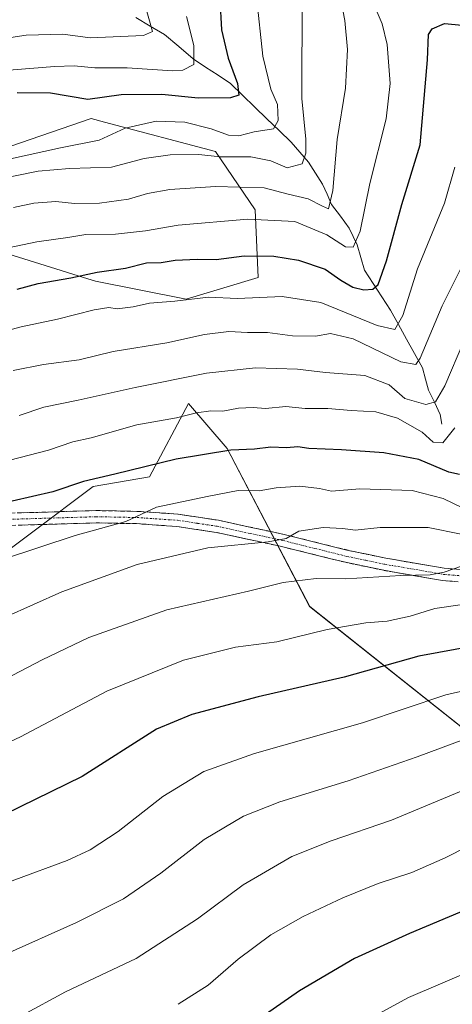
# Model space of a CAD drawing. Units: metres. Extents: x 637453 to 640902, y 4764514 to 4766896.
# Drawn here: x 637800 to 637906, y 4766320 to 4766560 of the extents above; entities that cross this region are included whole.
import ezdxf

# ---------------------------------------------------------------- set-up
doc = ezdxf.new("R2010")
doc.units = ezdxf.units.M
doc.header["$MEASUREMENT"] = 0
doc.linetypes.add('TRAZO_Y_PUNTO', pattern=[1, 0.5, -0.25, 0, -0.25])
doc.linetypes.add('TRAZOSX2', pattern=[1.5, 1, -0.5])
for name, color, linetype, lineweight in [('Arbolado forestal CxS', 92, 'Continuous', 0), ('Camino', 19, 'TRAZOSX2', 0), ('Camino Cxs', 19, 'Continuous', 0), ('Camino eje', 19, 'TRAZO_Y_PUNTO', 0), ('Corriente natural lineal', 142, 'Continuous', 13), ('Curva de nivel maestra', 36, 'Continuous', 30), ('Curva de nivel normal', 36, 'Continuous', 0), ('Pastizal CxS', 92, 'Continuous', 0)]:
    doc.layers.add(name, color=color, linetype=linetype, lineweight=lineweight)

# ---------------------------------------------------------------- blocks, each defined once
blk = doc.blocks.new('*U150')
at = {"layer": 'Arbolado forestal CxS', "color": 92, "linetype": 'Continuous', "lineweight": 0}
for points in [[(637929.3275, 4766370.0881, 1146.0432), (637870.8265, 4766416.6219, 1119.1169), (637850.7807, 4766455.0731, 1101.7727), (637841.3505, 4766466.0605, 1095.9321), (637831.8253, 4766448.1447, 1103.605), (637818.1563, 4766445.8581, 1102.671), (637788.6967, 4766423.7711, 1107.1913)], [(637793.1217, 4766503.7777, 1071.5876), (637815.7589, 4766496.7325, 1077.7454), (637818.6989, 4766495.8177, 1078.5194), (637840.7681, 4766491.4667, 1082.057), (637858.3183, 4766496.7711, 1079.6061), (637857.5263, 4766513.2653, 1071.2335), (637847.9453, 4766527.4247, 1061.9773), (637820.8965, 4766534.6325, 1055.7863), (637817.6713, 4766535.4921, 1054.5341), (637729.4689, 4766505.1361, 1066.1099)]]:
    blk.add_polyline3d(points, dxfattribs=at)
blk = doc.blocks.new('*U171')
at = {"layer": 'Curva de nivel normal', "color": 36, "linetype": 'Continuous', "lineweight": 0}
blk.add_polyline3d([(637798.72, 4766513.82, 1065), (637803.72, 4766514.84, 1065), (637809.02, 4766515.3, 1065), (637813.58, 4766514.81, 1065), (637819.69, 4766514.84, 1065), (637826.72, 4766515.82, 1065), (637831.39, 4766517.23, 1065), (637836.77, 4766518.19, 1065), (637847.9, 4766518.93, 1065), (637859.76, 4766518.58, 1065), (637865.6, 4766517.04, 1065), (637870.43, 4766515.91, 1065), (637873.97, 4766514.1, 1065), (637875.43, 4766513.46, 1065), (637876.49, 4766517.95, 1065), (637877.54, 4766530.36, 1065), (637879.54, 4766542.88, 1065), (637880.07, 4766552.32, 1065), (637879.38, 4766559.33, 1065), (637877.98, 4766566.57, 1065)], dxfattribs=at)
blk = doc.blocks.new('*U174')
at = {"layer": 'Curva de nivel normal', "color": 36, "linetype": 'Continuous', "lineweight": 0}
blk.add_polyline3d([(637800.16, 4766463.16, 1090), (637806.13, 4766465.16, 1090), (637814.49, 4766466.82, 1090), (637828.39, 4766469.98, 1090), (637845.72, 4766473.42, 1090), (637857.66, 4766474.76, 1090), (637867.84, 4766474.45, 1090), (637874.66, 4766473.58, 1090), (637884.25, 4766472.9, 1090), (637890.19, 4766470.6, 1090), (637894, 4766467.3, 1090), (637899.1, 4766465.79, 1090), (637901.48, 4766466.43, 1090), (637903.71, 4766470.35, 1090), (637908.38, 4766481.23, 1090)], dxfattribs=at)
blk = doc.blocks.new('*U178')
at = {"layer": 'Curva de nivel normal', "color": 36, "linetype": 'Continuous', "lineweight": 0}
blk.add_polyline3d([(637795.5, 4766503.54, 1070), (637804.45, 4766505.46, 1070), (637811.96, 4766506.52, 1070), (637816.38, 4766507.21, 1070), (637823.54, 4766507.31, 1070), (637830.86, 4766508.14, 1070), (637838.84, 4766509.53, 1070), (637855.8, 4766510.95, 1070), (637867.2, 4766510.36, 1070), (637874.98, 4766507.13, 1070), (637879.55, 4766504.18, 1070), (637881.45, 4766504.15, 1070), (637883.1, 4766508.06, 1070), (637885.5, 4766519.66, 1070), (637889.44, 4766535.39, 1070), (637890.39, 4766544.01, 1070), (637889.7, 4766553.53, 1070), (637888.47, 4766558.53, 1070), (637887.26, 4766561.43, 1070)], dxfattribs=at)
blk = doc.blocks.new('*U185')
at = {"layer": 'Curva de nivel normal', "color": 36, "linetype": 'Continuous', "lineweight": 0}
blk.add_polyline3d([(637710.66, 4766319.49, 1115), (637700.56, 4766341.38, 1115), (637693.97, 4766351.8, 1115), (637688.48, 4766358.26, 1115), (637687.72, 4766362.49, 1115), (637690.4, 4766365.92, 1115), (637696.73, 4766369.78, 1115), (637702.4, 4766371.89, 1115), (637713.07, 4766374.39, 1115), (637735.28, 4766380.34, 1115), (637771.24, 4766389.79, 1115), (637794.94, 4766398.01, 1115), (637805.72, 4766403.61, 1115), (637817.06, 4766409.02, 1115), (637836.04, 4766415.77, 1115), (637855.98, 4766420.34, 1115), (637864.36, 4766422.47, 1115), (637872.39, 4766423.38, 1115), (637879.67, 4766423.3, 1115), (637892.99, 4766424.15, 1115), (637900.19, 4766424.33, 1115), (637903.54, 4766424.94, 1115), (637907.81, 4766426.39, 1115)], dxfattribs=at)
blk = doc.blocks.new('*U188')
at = {"layer": 'Curva de nivel normal', "color": 36, "linetype": 'Continuous', "lineweight": 0}
blk.add_polyline3d([(638040.84, 4766433.43, 1140), (638019.61, 4766431.04, 1140), (638007.2, 4766428.18, 1140), (637997.91, 4766424.27, 1140), (637984.9, 4766416.85, 1140), (637974.83, 4766409.11, 1140), (637961.24, 4766397.16, 1140), (637952.7, 4766391.69, 1140), (637944.03, 4766386.34, 1140), (637936.34, 4766382.77, 1140), (637926.37, 4766379.61, 1140), (637915.05, 4766374.72, 1140), (637890.71, 4766364.5, 1140), (637876.05, 4766359.49, 1140), (637866.48, 4766355.65, 1140), (637854.65, 4766348.81, 1140), (637843.56, 4766340.5, 1140), (637828.57, 4766330.84, 1140), (637811.39, 4766322.7, 1140), (637800.91, 4766317, 1140)], dxfattribs=at)
blk = doc.blocks.new('*U189')
at = {"layer": 'Curva de nivel normal', "color": 36, "linetype": 'Continuous', "lineweight": 0}
blk.add_polyline3d([(637838.82, 4766319.66, 1145), (637846.09, 4766324.29, 1145), (637853.42, 4766330.66, 1145), (637861.39, 4766336.56, 1145), (637869.22, 4766341.05, 1145), (637878.91, 4766345.6, 1145), (637887.54, 4766349.13, 1145), (637895.71, 4766351.8, 1145), (637903.79, 4766355.37, 1145), (637920.31, 4766363.71, 1145), (637935.76, 4766370.46, 1145), (637944.78, 4766374.74, 1145), (637950.2, 4766377.97, 1145), (637955.21, 4766381.4, 1145), (637967.38, 4766389.21, 1145), (637988.04, 4766404.89, 1145), (638002.8, 4766414.41, 1145), (638012.7, 4766419.3, 1145), (638019.85, 4766421.84, 1145), (638029.74, 4766423.76, 1145), (638044.54, 4766425.73, 1145)], dxfattribs=at)
blk = doc.blocks.new('*U190')
at = {"layer": 'Curva de nivel normal', "color": 36, "linetype": 'Continuous', "lineweight": 0}
blk.add_polyline3d([(637785.71, 4766480.78, 1080), (637800.6, 4766484.73, 1080), (637809.43, 4766486.58, 1080), (637818.4, 4766488.88, 1080), (637821.92, 4766489.4, 1080), (637823.96, 4766489.11, 1080), (637827.84, 4766489.63, 1080), (637831.84, 4766490.51, 1080), (637837.99, 4766490.94, 1080), (637846.2, 4766491.97, 1080), (637853.28, 4766491.67, 1080), (637864.12, 4766492.09, 1080), (637873.52, 4766490.68, 1080), (637887.25, 4766485.08, 1080), (637891.52, 4766484.1, 1080), (637893.5, 4766487.5, 1080), (637897.1, 4766498.85, 1080), (637903.66, 4766514.84, 1080), (637906.19, 4766523.61, 1080)], dxfattribs=at)
blk = doc.blocks.new('*U193')
at = {"layer": 'Curva de nivel normal', "color": 36, "linetype": 'Continuous', "lineweight": 0}
blk.add_polyline3d([(637798.67, 4766474.07, 1085), (637806.06, 4766475.56, 1085), (637814.7, 4766476.72, 1085), (637822.97, 4766478.7, 1085), (637836.08, 4766480.84, 1085), (637845.24, 4766482.86, 1085), (637851.14, 4766483.58, 1085), (637855.68, 4766483.32, 1085), (637860.53, 4766483.35, 1085), (637866.69, 4766482.51, 1085), (637872.27, 4766482.42, 1085), (637875.9, 4766483.1, 1085), (637881.44, 4766481.79, 1085), (637892.99, 4766476.2, 1085), (637896.66, 4766475.52, 1085), (637897.72, 4766477.11, 1085), (637903.06, 4766489.85, 1085), (637911.78, 4766507.2, 1085)], dxfattribs=at)
blk = doc.blocks.new('*U194')
at = {"layer": 'Curva de nivel normal', "color": 36, "linetype": 'Continuous', "lineweight": 0}
blk.add_polyline3d([(637912.14, 4766396.97, 1130), (637904, 4766395.06, 1130), (637883.65, 4766388.26, 1130), (637857.38, 4766380.76, 1130), (637845.06, 4766376.4, 1130), (637835.06, 4766370.3, 1130), (637824.24, 4766361.75, 1130), (637817.42, 4766357.27, 1130), (637811.78, 4766354.74, 1130), (637786.24, 4766345.25, 1130), (637772.72, 4766340.08, 1130), (637756.4, 4766334.03, 1130), (637748.73, 4766330.17, 1130), (637742.41, 4766324.88, 1130), (637739.5, 4766320.55, 1130), (637738.12, 4766315.27, 1130)], dxfattribs=at)
blk = doc.blocks.new('*U201')
at = {"layer": 'Curva de nivel normal', "color": 36, "linetype": 'Continuous', "lineweight": 0}
blk.add_polyline3d([(637906.2, 4766460.1, 1095), (637903.28, 4766456.45, 1095), (637900.92, 4766456.66, 1095), (637898.18, 4766459.1, 1095), (637892.2, 4766462.44, 1095), (637886.97, 4766464.04, 1095), (637880.89, 4766464.32, 1095), (637875.26, 4766464.82, 1095), (637869.71, 4766464.8, 1095), (637865.05, 4766465.34, 1095), (637860.05, 4766464.84, 1095), (637857.08, 4766465.08, 1095), (637853.52, 4766464.9, 1095), (637849.67, 4766464.17, 1095), (637846.74, 4766464.24, 1095), (637843.31, 4766463.76, 1095), (637838.39, 4766462.56, 1095), (637828.8, 4766460.89, 1095), (637817.68, 4766457.66, 1095), (637813.18, 4766456.68, 1095), (637807.24, 4766454.68, 1095), (637793.1, 4766451.03, 1095)], dxfattribs=at)
blk = doc.blocks.new('*U205')
at = {"layer": 'Curva de nivel normal', "color": 36, "linetype": 'Continuous', "lineweight": 0}
blk.add_polyline3d([(637908.21, 4766440.55, 1105), (637903.35, 4766442.9, 1105), (637895.74, 4766444.88, 1105), (637883.05, 4766445.22, 1105), (637876.12, 4766444.72, 1105), (637873.22, 4766445.3, 1105), (637868.44, 4766445.94, 1105), (637862.66, 4766445.5, 1105), (637858.56, 4766444.79, 1105), (637853.45, 4766444.84, 1105), (637846.26, 4766443.48, 1105), (637833.52, 4766440.76, 1105), (637826.06, 4766437.33, 1105), (637813.74, 4766433.88, 1105), (637796.35, 4766428.16, 1105)], dxfattribs=at)
blk = doc.blocks.new('*U208')
at = {"layer": 'Curva de nivel normal', "color": 36, "linetype": 'Continuous', "lineweight": 0}
blk.add_polyline3d([(637907.74, 4766434.24, 1110), (637899.7, 4766435.87, 1110), (637887.96, 4766435.8, 1110), (637881.88, 4766435.18, 1110), (637878.9, 4766435.57, 1110), (637874.13, 4766435.81, 1110), (637868.17, 4766434.95, 1110), (637865.11, 4766433.19, 1110), (637860.74, 4766432.34, 1110), (637846.08, 4766430.92, 1110), (637828.81, 4766426.84, 1110), (637810.48, 4766420.16, 1110), (637796.76, 4766414.01, 1110)], dxfattribs=at)
blk = doc.blocks.new('*U210')
at = {"layer": 'Curva de nivel normal', "color": 36, "linetype": 'Continuous', "lineweight": 0}
blk.add_polyline3d([(637908.61, 4766417.15, 1120), (637901.31, 4766416.06, 1120), (637895.28, 4766414.24, 1120), (637889.71, 4766413.04, 1120), (637884.46, 4766412.64, 1120), (637875.11, 4766410.95, 1120), (637862.8, 4766408.01, 1120), (637852.8, 4766406.71, 1120), (637840.16, 4766403.55, 1120), (637821.46, 4766395.94, 1120), (637800.49, 4766384.85, 1120), (637785.02, 4766377.66, 1120), (637774.67, 4766374.16, 1120), (637757.64, 4766370.12, 1120), (637745.14, 4766367.96, 1120), (637735.81, 4766365.29, 1120), (637723.95, 4766359.52, 1120), (637713.27, 4766354.77, 1120), (637706.81, 4766350.3, 1120), (637708.02, 4766342.66, 1120), (637711.24, 4766335.24, 1120), (637713.82, 4766328.19, 1120), (637718.38, 4766318.89, 1120)], dxfattribs=at)
blk = doc.blocks.new('*U218')
at = {"layer": 'Curva de nivel normal', "color": 36, "linetype": 'Continuous', "lineweight": 0}
blk.add_polyline3d([(637882.05, 4766314.37, 1155), (637894.88, 4766321.3, 1155), (637911.04, 4766328.2, 1155), (637923.88, 4766336.31, 1155), (637938.04, 4766344.28, 1155), (637954.28, 4766354.22, 1155), (637966.2, 4766362.18, 1155), (637975.62, 4766368.31, 1155), (637988.2, 4766378.21, 1155), (637996.9, 4766384.05, 1155), (638002.5, 4766387.18, 1155), (638007.3, 4766390.68, 1155), (638011.95, 4766393.25, 1155), (638018.43, 4766397.21, 1155), (638028.36, 4766402.13, 1155), (638038.92, 4766405.9, 1155)], dxfattribs=at)
blk = doc.blocks.new('*U237')
at = {"layer": 'Curva de nivel normal', "color": 36, "linetype": 'Continuous', "lineweight": 0}
blk.add_polyline3d([(638042.63, 4766441.22, 1135), (638014.35, 4766438.62, 1135), (637996.37, 4766435.31, 1135), (637986.04, 4766431.16, 1135), (637978.37, 4766426.44, 1135), (637967.93, 4766418.04, 1135), (637957.6, 4766408.47, 1135), (637943.93, 4766398.48, 1135), (637932.9, 4766393.16, 1135), (637928.04, 4766391.06, 1135), (637921.84, 4766389.48, 1135), (637911.21, 4766385.24, 1135), (637896.98, 4766379.94, 1135), (637880.18, 4766374.15, 1135), (637863.58, 4766369.02, 1135), (637854.72, 4766365.49, 1135), (637845.18, 4766359.83, 1135), (637834.64, 4766351.58, 1135), (637825.5, 4766345.36, 1135), (637814.12, 4766339.58, 1135), (637796.34, 4766331.66, 1135), (637776.69, 4766320.65, 1135), (637767.96, 4766316.49, 1135)], dxfattribs=at)
blk = doc.blocks.new('*U241')
at = {"layer": 'Curva de nivel normal', "color": 36, "linetype": 'Continuous', "lineweight": 0}
blk.add_polyline3d([(637794.72, 4766520.64, 1060), (637804.72, 4766522.66, 1060), (637812.39, 4766523.33, 1060), (637822.59, 4766523.6, 1060), (637830.54, 4766525.7, 1060), (637836.86, 4766526.66, 1060), (637843.82, 4766526.71, 1060), (637849.02, 4766526.11, 1060), (637856.54, 4766526.15, 1060), (637861.38, 4766525.2, 1060), (637865.38, 4766523.45, 1060), (637869.02, 4766524.45, 1060), (637869.93, 4766527.02, 1060), (637869.9, 4766530.45, 1060), (637868.89, 4766540.37, 1060), (637869.03, 4766565.53, 1060)], dxfattribs=at)
blk = doc.blocks.new('*U256')
at = {"layer": 'Curva de nivel maestra', "color": 36, "linetype": 'Continuous', "lineweight": 30}
blk.add_polyline3d([(637799.64, 4766493.93, 1075), (637804.72, 4766495.28, 1075), (637812.69, 4766496.68, 1075), (637819.12, 4766498.05, 1075), (637825.98, 4766499.06, 1075), (637831.12, 4766500.32, 1075), (637834.65, 4766500.44, 1075), (637838.13, 4766500.94, 1075), (637843.43, 4766501.23, 1075), (637848.06, 4766501.15, 1075), (637854.9, 4766502.04, 1075), (637862.11, 4766501.93, 1075), (637868.14, 4766500.96, 1075), (637874.6, 4766498.75, 1075), (637878.38, 4766496.09, 1075), (637881.33, 4766494.37, 1075), (637884.01, 4766493.72, 1075), (637886.18, 4766493.93, 1075), (637887.52, 4766495.07, 1075), (637889.52, 4766500.79, 1075), (637893.3, 4766514.54, 1075), (637897.75, 4766529.09, 1075), (637899.51, 4766549.74, 1075), (637899.79, 4766555.97, 1075), (637900.65, 4766557.31, 1075), (637903.63, 4766558.63, 1075), (637909.66, 4766558.1, 1075)], dxfattribs=at)
blk = doc.blocks.new('*U257')
at = {"layer": 'Curva de nivel maestra', "color": 36, "linetype": 'Continuous', "lineweight": 30}
blk.add_polyline3d([(638044.57, 4766417.04, 1150), (638032.16, 4766414.5, 1150), (638022.56, 4766411.61, 1150), (638013.19, 4766407.11, 1150), (638002.7, 4766400.41, 1150), (637987.79, 4766390.78, 1150), (637968.04, 4766376.64, 1150), (637956.01, 4766368.67, 1150), (637948.58, 4766364.62, 1150), (637939.92, 4766359.63, 1150), (637925.16, 4766351.81, 1150), (637908.85, 4766342.65, 1150), (637895.16, 4766336.89, 1150), (637881.71, 4766330.82, 1150), (637868.38, 4766322.98, 1150), (637850.72, 4766310.66, 1150)], dxfattribs=at)
blk = doc.blocks.new('*U260')
at = {"layer": 'Curva de nivel maestra', "color": 36, "linetype": 'Continuous', "lineweight": 30}
blk.add_polyline3d([(637907.28, 4766448.77, 1100), (637904.72, 4766449.33, 1100), (637897.38, 4766452.4, 1100), (637888.91, 4766454.05, 1100), (637878.57, 4766454.73, 1100), (637870.6, 4766455.05, 1100), (637867.93, 4766455.45, 1100), (637865.18, 4766455.25, 1100), (637861.38, 4766455.41, 1100), (637857.38, 4766454.95, 1100), (637851.63, 4766454.71, 1100), (637838.37, 4766452.47, 1100), (637823.4, 4766448.84, 1100), (637815.76, 4766447.06, 1100), (637808.35, 4766444.56, 1100), (637798.4, 4766442.26, 1100)], dxfattribs=at)
blk = doc.blocks.new('*U262')
at = {"layer": 'Curva de nivel maestra', "color": 36, "linetype": 'Continuous', "lineweight": 30}
blk.add_polyline3d([(637911.08, 4766406.98, 1125), (637897.38, 4766404.5, 1125), (637879.26, 4766399.33, 1125), (637858.33, 4766394.56, 1125), (637842.12, 4766390.26, 1125), (637833.56, 4766386.68, 1125), (637815.45, 4766375.2, 1125), (637792.66, 4766364.05, 1125), (637778.06, 4766358.77, 1125), (637760.79, 4766354.29, 1125), (637742.79, 4766348.16, 1125), (637735.62, 4766344.3, 1125), (637729.86, 4766339.17, 1125), (637725.78, 4766334.24, 1125), (637723.98, 4766328.55, 1125), (637724.08, 4766321.86, 1125), (637726.12, 4766316.29, 1125)], dxfattribs=at)

msp = doc.modelspace()

# ---------------------------------------------------------------- linework, layer by layer
at = {"layer": 'Arbolado forestal CxS', "color": 92, "linetype": 'Continuous', "lineweight": 0}
for points in [[(637729.47, 4766505.14, 1066.11), (637817.67, 4766535.49, 1054.53), (637820.9, 4766534.63, 1055.79), (637847.95, 4766527.42, 1061.98), (637857.53, 4766513.27, 1071.23), (637858.32, 4766496.77, 1079.61), (637840.77, 4766491.47, 1082.06), (637818.7, 4766495.82, 1078.52), (637815.76, 4766496.73, 1077.75), (637793.12, 4766503.78, 1071.59)], [(637788.7, 4766423.77, 1107.19), (637818.16, 4766445.86, 1102.67), (637831.83, 4766448.14, 1103.6), (637841.35, 4766466.06, 1095.93), (637850.78, 4766455.07, 1101.77), (637870.83, 4766416.62, 1119.12), (637929.33, 4766370.09, 1146.04)]]:
    msp.add_polyline3d(points, dxfattribs=at)
at = {"layer": 'Camino', "color": 19, "linetype": 'TRAZOSX2', "lineweight": 0}
for points in [[(637601.26, 4766497.17), (637667.1, 4766465.95), (637678.35, 4766460.87), (637694.63, 4766454.74), (637719, 4766447.3), (637734.16, 4766444.4), (637744.04, 4766443.02), (637759, 4766441.82), (637767.07, 4766441), (637780.21, 4766439.68), (637795.17, 4766439.25), (637818.83, 4766439.96), (637828.8, 4766439.77), (637838.83, 4766439.08), (637848.62, 4766437.6), (637864.64, 4766434.13), (637880.19, 4766430.27), (637889.4, 4766428.35), (637903.57, 4766425.91), (637908.51, 4766425.49)], [(637908.48, 4766422.48), (637903.19, 4766422.93), (637888.84, 4766425.4), (637879.52, 4766427.35), (637863.96, 4766431.2), (637848.07, 4766434.65), (637838.5, 4766436.09), (637828.67, 4766436.77), (637818.84, 4766436.96), (637795.17, 4766436.25), (637780.02, 4766436.69), (637766.85, 4766438.01), (637758.73, 4766438.83), (637743.71, 4766440.03), (637733.67, 4766441.43), (637718.43, 4766444.36), (637698.43, 4766450.34), (637686.62, 4766454.49), (637674.96, 4766459.06), (637648.91, 4766471.16)]]:
    msp.add_lwpolyline(points, dxfattribs=at)
at = {"layer": 'Camino Cxs', "color": 19, "linetype": 'Continuous', "lineweight": 0}
for points in [[(637799.9, 4766439.39, 1100.44), (637804.63, 4766439.53, 1100.97), (637809.37, 4766439.68, 1101.54), (637814.1, 4766439.82, 1102.16), (637818.83, 4766439.96, 1102.83), (637823.82, 4766439.87, 1103.63), (637828.8, 4766439.77, 1104.35), (637832.14, 4766439.54, 1104.81), (637835.49, 4766439.31, 1105.34), (637838.83, 4766439.08, 1105.87), (637843.73, 4766438.34, 1106.8), (637848.62, 4766437.6, 1107.44), (637852.63, 4766436.73, 1107.9), (637856.63, 4766435.87, 1108.36), (637860.64, 4766435, 1109.07), (637864.64, 4766434.13, 1109.67), (637868.53, 4766433.17, 1110.43), (637872.42, 4766432.2, 1111.13), (637876.3, 4766431.24, 1111.57), (637880.19, 4766430.27, 1111.68), (637884.8, 4766429.31, 1112.41), (637889.4, 4766428.35, 1113.41), (637894.12, 4766427.54, 1114.21), (637898.85, 4766426.72, 1114.61), (637903.57, 4766425.91, 1114.66), (637908.51, 4766425.49, 1114.72)], [(637905.84, 4766422.71, 1115.95), (637903.19, 4766422.93, 1115.52), (637898.41, 4766423.75, 1115.08), (637893.62, 4766424.58, 1115.06), (637888.84, 4766425.4, 1114.33), (637884.18, 4766426.38, 1113.47), (637879.52, 4766427.35, 1112.89), (637875.63, 4766428.31, 1112.39), (637871.74, 4766429.28, 1111.99), (637867.85, 4766430.24, 1111.35), (637863.96, 4766431.2, 1110.72), (637859.99, 4766432.06, 1110.07), (637856.02, 4766432.93, 1109.3), (637852.04, 4766433.79, 1108.63), (637848.07, 4766434.65, 1108.1), (637843.29, 4766435.37, 1107.85), (637838.5, 4766436.09, 1107.19), (637833.59, 4766436.43, 1106.4), (637828.67, 4766436.77, 1105.61), (637823.76, 4766436.87, 1104.92), (637818.84, 4766436.96, 1104.17), (637814.11, 4766436.82, 1103.5), (637809.37, 4766436.68, 1102.79), (637804.64, 4766436.53, 1102.24), (637799.9, 4766436.39, 1101.75)]]:
    msp.add_polyline3d(points, dxfattribs=at)
at = {"layer": 'Camino eje', "color": 19, "linetype": 'TRAZO_Y_PUNTO', "lineweight": 0}
msp.add_lwpolyline([(637795.17, 4766437.75), (637818.84, 4766438.46), (637828.74, 4766438.27), (637838.67, 4766437.59), (637843.56, 4766436.85), (637848.35, 4766436.13), (637856.36, 4766434.39), (637864.3, 4766432.67), (637872.08, 4766430.74), (637879.86, 4766428.81), (637884.52, 4766427.84), (637889.12, 4766426.88), (637903.38, 4766424.42), (637908.5, 4766423.99)], dxfattribs=at)
at = {"layer": 'Corriente natural lineal', "color": 142, "linetype": 'Continuous', "lineweight": 13}
msp.add_polyline3d([(637903, 4766461, 1092.91), (637902.59, 4766463.39, 1091.59), (637901.18, 4766466.35, 1089.54), (637899.77, 4766469.31, 1088.07), (637899.02, 4766472, 1086.83), (637898.27, 4766474.7, 1085.58), (637896.32, 4766478.22, 1083.6), (637894.37, 4766481.74, 1082.02), (637892.42, 4766485.26, 1079.64), (637890.48, 4766488.78, 1078.01), (637888.37, 4766492.03, 1076.17), (637886.26, 4766495.28, 1073.85), (637884.15, 4766498.53, 1072.35), (637883.25, 4766501.63, 1071.19), (637882.35, 4766504.73, 1069.8), (637880.45, 4766508.77, 1067.92), (637878.32, 4766511.66, 1066.81), (637876.18, 4766514.55, 1064.87), (637875.06, 4766517.02, 1064.16), (637873.93, 4766519.5, 1063.09), (637872.24, 4766522.16, 1061.48), (637870.54, 4766524.81, 1060.08), (637868.45, 4766527.25, 1058.56), (637866.36, 4766529.68, 1056.89), (637863.39, 4766532.55, 1055.68), (637860.43, 4766535.41, 1053.62), (637857.46, 4766538.28, 1051.67), (637854.5, 4766541.15, 1050.54), (637851.53, 4766544.01, 1048.82), (637848.52, 4766546.02, 1047.85), (637845.5, 4766548.02, 1046.04), (637842.48, 4766550.03, 1044.64), (637839, 4766552.99, 1043.16), (637835.51, 4766555.95, 1041.61), (637832, 4766558.01, 1039.73), (637828.5, 4766560.06, 1038.05)], dxfattribs=at)
at = {"layer": 'Curva de nivel maestra', "color": 36, "linetype": 'Continuous', "lineweight": 30}
msp.add_polyline3d([(637849, 4766564.67, 1050), (637849.4, 4766557.08, 1050), (637850.98, 4766550.17, 1050), (637853.28, 4766544.04, 1050), (637853.6, 4766541.21, 1050), (637851.54, 4766540.51, 1050), (637843.66, 4766540.41, 1050), (637834.86, 4766541.3, 1050), (637824.94, 4766541.23, 1050), (637816.86, 4766540.08, 1050), (637807.72, 4766541.62, 1050), (637799.66, 4766541.78, 1050)], dxfattribs=at)
at = {"layer": 'Curva de nivel normal', "color": 36, "linetype": 'Continuous', "lineweight": 0}
for points in [[(637830.62, 4766563.58, 1040), (637832.56, 4766556.69, 1040), (637830.42, 4766555.73, 1040), (637817.39, 4766555.16, 1040), (637810.72, 4766556, 1040), (637801.81, 4766555.76, 1040), (637794.32, 4766554.69, 1040), (637787.82, 4766552.92, 1040), (637777.18, 4766550.95, 1040), (637765.48, 4766548.67, 1040), (637757.38, 4766548.65, 1040), (637751.74, 4766549.8, 1040), (637747.96, 4766550.9, 1040), (637744.97, 4766550.76, 1040), (637740.74, 4766551.32, 1040), (637734.08, 4766553, 1040), (637729.73, 4766552.64, 1040), (637726.7, 4766551.08, 1040), (637721.26, 4766551.03, 1040), (637712.67, 4766553.13, 1040), (637695.91, 4766557.05, 1040), (637685.55, 4766560.72, 1040)], [(637857.9, 4766565.22, 1055), (637859.41, 4766550.67, 1055), (637861.38, 4766542.67, 1055), (637862.99, 4766538.86, 1055), (637863.16, 4766534.99, 1055), (637862, 4766532.94, 1055), (637857.3, 4766532.24, 1055), (637853.63, 4766531.29, 1055), (637851.05, 4766531.39, 1055), (637846.88, 4766532.98, 1055), (637840.42, 4766534.6, 1055), (637833.44, 4766534.86, 1055), (637825.92, 4766533.16, 1055), (637819.62, 4766530.22, 1055), (637810.18, 4766528.35, 1055), (637797.27, 4766525.48, 1055)], [(637840.86, 4766560.33, 1045), (637842.62, 4766553.3, 1045), (637842.66, 4766548.65, 1045), (637839.96, 4766547.27, 1045), (637837.44, 4766547.06, 1045), (637826.44, 4766547.84, 1045), (637818.53, 4766547.85, 1045), (637813.51, 4766548.32, 1045), (637808.72, 4766548.15, 1045), (637797.7, 4766547.27, 1045)]]:
    msp.add_polyline3d(points, dxfattribs=at)
at = {"layer": 'Pastizal CxS', "color": 92, "linetype": 'Continuous', "lineweight": 0}
for points in [[(637729.47, 4766505.14, 1066.11), (637817.67, 4766535.49, 1054.53), (637820.9, 4766534.63, 1055.79), (637847.95, 4766527.42, 1061.98), (637857.53, 4766513.27, 1071.23), (637858.32, 4766496.77, 1079.61), (637840.77, 4766491.47, 1082.06), (637818.7, 4766495.82, 1078.52), (637815.76, 4766496.73, 1077.75), (637793.12, 4766503.78, 1071.59)], [(637729.47, 4766505.14, 1066.11), (637817.67, 4766535.49, 1054.53), (637820.9, 4766534.63, 1055.79), (637847.95, 4766527.42, 1061.98), (637857.53, 4766513.27, 1071.23), (637858.32, 4766496.77, 1079.61), (637840.77, 4766491.47, 1082.06), (637818.7, 4766495.82, 1078.52), (637815.76, 4766496.73, 1077.75), (637793.12, 4766503.78, 1071.59)], [(637788.7, 4766423.77, 1107.19), (637818.16, 4766445.86, 1102.67), (637831.83, 4766448.14, 1103.6), (637841.35, 4766466.06, 1095.93), (637850.78, 4766455.07, 1101.77), (637870.83, 4766416.62, 1119.12), (637929.33, 4766370.09, 1146.04)], [(637788.7, 4766423.77, 1107.19), (637818.16, 4766445.86, 1102.67), (637831.83, 4766448.14, 1103.6), (637841.35, 4766466.06, 1095.93), (637850.78, 4766455.07, 1101.77), (637870.83, 4766416.62, 1119.12), (637929.33, 4766370.09, 1146.04)]]:
    msp.add_polyline3d(points, dxfattribs=at)

# ---------------------------------------------------------------- block references
at = {"layer": 'Arbolado forestal CxS', "color": 92, "linetype": 'Continuous', "lineweight": 0}
msp.add_blockref('*U150', (0, 0), dxfattribs=at)
at = {"layer": 'Curva de nivel maestra', "color": 36, "linetype": 'Continuous', "lineweight": 30}
for name in ['*U257', '*U260', '*U262', '*U256']:
    msp.add_blockref(name, (0, 0), dxfattribs=at)
at = {"layer": 'Curva de nivel normal', "color": 36, "linetype": 'Continuous', "lineweight": 0}
for name in ['*U188', '*U189', '*U218', '*U193', '*U174', '*U201', '*U205', '*U208', '*U210', '*U194', '*U237', '*U190', '*U185', '*U241', '*U171', '*U178']:
    msp.add_blockref(name, (0, 0), dxfattribs=at)

doc.saveas('drawing.dxf')
